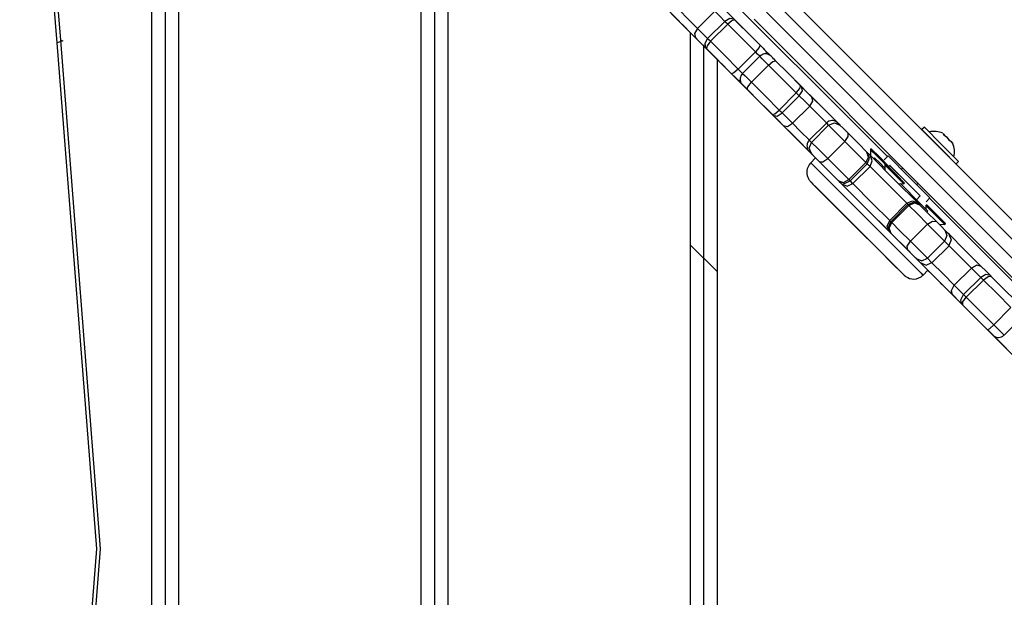
# Model space of a CAD drawing. Units: inches. Extents: x 14 to 87, y -5 to 105.
# Drawn here: x 64 to 67, y 35 to 38 of the extents above; entities that cross this region are included whole.
import ezdxf

# ---------------------------------------------------------------- set-up
doc = ezdxf.new("R2010")
doc.units = ezdxf.units.IN
doc.header["$MEASUREMENT"] = 0
doc.layers.add('Ebene 1', color=7, linetype='Continuous')

# ---------------------------------------------------------------- blocks, each defined once
blk = doc.blocks.new('block 2')
at = {"layer": 'Ebene 1', "color": 179, "lineweight": 25, "true_color": 0x1a171b}
for points in [[(63.7801, 37.5536), (63.6406, 39.2455), (63.7501, 40.9401)], [(63.7618, 40.9319), (63.653, 39.2455), (63.7918, 37.5629)], [(64.1301, 39.5845), (64.1301, 31.5557)], [(64.1804, 39.5342), (64.1804, 31.5354)], [(64.2304, 39.4846), (64.2304, 31.6559)], [(65.1805, 38.613), (65.1805, 32.5351)], [(65.1302, 38.5882), (65.1302, 32.5558)], [(65.2305, 38.4845), (65.2305, 32.6557)], [(66.1803, 37.8141), (66.8631, 37.1316)], [(66.4738, 37.7469), (67.1787, 37.0424), (67.8863, 36.3344)], [(66.1503, 37.5719), (66.0318, 37.6904), (66.0163, 37.7059)], [(66.2389, 37.6952), (66.2709, 37.6632), (66.3274, 37.6067)], [(67.8419, 36.3086), (67.1435, 37.0062), (66.4483, 37.7014)], [(66.0597, 37.6625), (66.099, 37.6229), (66.1431, 37.5784)], [(66.0883, 37.6763), (66.1245, 37.6397), (66.1575, 37.6067)], [(66.1575, 37.6067), (66.2213, 37.6704)], [(66.2588, 37.6328), (66.2402, 37.6514), (66.2213, 37.6704)], [(66.4132, 37.6663), (67.1084, 36.971), (67.8064, 36.2727)], [(66.1086, 37.6132), (66.0897, 37.6325), (66.2023, 37.5195)], [(66.1951, 37.5691), (66.2588, 37.6328)], [(66.2058, 37.5588), (66.2695, 37.6222)], [(66.2936, 37.6404), (66.2778, 37.6439), (66.2588, 37.6328)], [(66.2695, 37.6222), (66.264, 37.6277), (66.2588, 37.6328)], [(66.2967, 37.6373), (66.286, 37.6356), (66.2695, 37.6222)], [(66.3725, 37.5192), (66.3205, 37.5712), (66.2695, 37.6222)], [(66.2936, 37.6404), (66.2954, 37.639), (66.2967, 37.6373)], [(66.2967, 37.6373), (66.3429, 37.5912), (66.3897, 37.5447)], [(67.7802, 36.2283), (67.0722, 36.9359), (66.3677, 37.6408)], [(66.1462, 37.5757), (66.1276, 37.5943), (66.1086, 37.6132)], [(66.1303, 37.5915), (66.1303, 33.5559)], [(66.2213, 37.5009), (66.1314, 37.5905), (66.1948, 37.5271)], [(66.1575, 37.6067), (66.1465, 37.5877), (66.1503, 37.5719)], [(66.1575, 37.6067), (66.1765, 37.5881), (66.1951, 37.5691)], [(63.7918, 37.5629), (63.8004, 37.5602), (63.7801, 37.5536)], [(63.7801, 33.796), (63.9272, 35.6747), (63.7801, 37.5536)], [(63.7918, 37.5629), (63.9389, 35.6747), (63.7918, 33.7864)], [(66.1431, 37.5784), (66.161, 37.5608), (66.1689, 37.5529)], [(66.1486, 37.5736), (66.1472, 37.5746), (66.1462, 37.5757)], [(66.1689, 37.5529), (66.1641, 37.5577), (66.1486, 37.5736)], [(66.1875, 37.5343), (66.1689, 37.5529), (66.1503, 37.5719)], [(66.1951, 37.5691), (66.1841, 37.5502), (66.1875, 37.5343)], [(66.2058, 37.5588), (66.1927, 37.5419), (66.1903, 37.5316)], [(66.1951, 37.5691), (66.2003, 37.5643), (66.2058, 37.5588)], [(66.2058, 37.5588), (66.2571, 37.5074), (66.3088, 37.4558)], [(66.1803, 37.546), (66.1803, 33.5352)], [(66.1903, 37.5316), (66.1889, 37.5329), (66.1875, 37.5343)], [(66.2836, 37.4382), (66.2368, 37.4854), (66.1903, 37.5316)], [(66.1948, 37.5271), (66.2182, 37.5037), (66.2416, 37.4802)], [(66.2023, 37.5195), (66.2251, 37.4971), (66.2475, 37.4744)], [(66.3088, 37.4558), (66.3725, 37.5192)], [(66.3897, 37.5447), (66.3863, 37.5353), (66.3725, 37.5192)], [(66.3884, 37.5033), (66.3808, 37.5109), (66.3725, 37.5192)], [(66.4321, 37.5019), (66.4318, 37.5026), (66.4314, 37.503), (66.4311, 37.5033), (66.4307, 37.5033), (66.4304, 37.5037), (66.4301, 37.5043), (66.4294, 37.5047), (66.4263, 37.5068), (66.4228, 37.5088), (66.4194, 37.5102), (66.4156, 37.5116), (66.4111, 37.5123), (66.4066, 37.5119), (66.4015, 37.5109), (66.397, 37.5088), (66.3925, 37.5064), (66.3887, 37.5033)], [(66.3897, 37.5447), (66.4011, 37.5329), (66.4066, 37.5274)], [(66.3956, 37.5388), (66.4104, 37.5236), (66.4276, 37.5064)], [(66.4152, 37.5116), (66.4139, 37.5157), (66.4132, 37.5181), (66.4118, 37.5202), (66.4111, 37.5219), (66.4097, 37.5236), (66.409, 37.525), (66.408, 37.5257), (66.4077, 37.5264), (66.4073, 37.5271), (66.407, 37.5271), (66.4066, 37.5274)], [(66.4087, 37.525), (66.4283, 37.5057), (66.4456, 37.4885)], [(66.2702, 37.452), (66.2457, 37.4761), (66.2213, 37.5009)], [(66.2302, 37.4916), (66.2302, 33.6558)], [(66.2416, 37.4802), (66.2433, 37.4785), (66.2447, 37.4771)], [(66.2447, 37.4771), (66.2764, 37.4454), (66.2991, 37.4227)], [(66.3884, 37.5033), (66.325, 37.4396)], [(66.4214, 37.4702), (66.3977, 37.494), (66.3884, 37.5033)], [(66.4214, 37.4702), (66.4376, 37.484), (66.4473, 37.4868)], [(66.4473, 37.4868), (66.4435, 37.4906), (66.4397, 37.494), (66.4366, 37.4975), (66.4342, 37.4999), (66.4332, 37.5012), (66.4321, 37.5019)], [(66.4473, 37.4868), (66.4941, 37.4403), (66.5403, 37.3934)], [(66.2475, 37.4744), (66.2488, 37.473), (66.2506, 37.4713)], [(66.2506, 37.4713), (66.2974, 37.4248), (66.3412, 37.381)], [(66.2733, 37.4482), (66.2719, 37.4499), (66.2702, 37.452)], [(66.2736, 37.4478), (66.2733, 37.4482)], [(66.3477, 37.3741), (66.314, 37.4079), (66.2733, 37.4482)], [(66.3088, 37.4558), (66.2926, 37.442), (66.2836, 37.4382)], [(66.3088, 37.4558), (66.3171, 37.4472), (66.325, 37.4396)], [(66.325, 37.4396), (66.3243, 37.4392), (66.3205, 37.4348), (66.3184, 37.4299), (66.3171, 37.4258), (66.316, 37.4213), (66.316, 37.4179), (66.3164, 37.4141), (66.3171, 37.4113), (66.3177, 37.4086), (66.3188, 37.4058), (66.3198, 37.4037), (66.3208, 37.402), (66.3219, 37.4006), (66.3229, 37.3996), (66.3236, 37.3986), (66.3243, 37.3982), (66.3243, 37.3975), (66.325, 37.3972), (66.325, 37.3969), (66.3257, 37.3965)], [(66.325, 37.4396), (66.3339, 37.4303), (66.3581, 37.4065)], [(66.3581, 37.4065), (66.4214, 37.4702)], [(66.5244, 37.3672), (66.4731, 37.4186), (66.4214, 37.4702)], [(66.2991, 37.4227), (66.2981, 37.4234), (66.2836, 37.4382)], [(66.2891, 37.4327), (66.2854, 37.4361), (66.2971, 37.4251)], [(66.2891, 37.4327), (66.2888, 37.433)], [(66.3612, 37.3603), (66.3215, 37.4003), (66.2891, 37.4327)], [(66.2971, 37.4251), (66.3412, 37.381), (66.3877, 37.3338)], [(66.2991, 37.4227), (66.2998, 37.422), (66.3002, 37.422), (66.3005, 37.4213), (66.3009, 37.421), (66.3012, 37.4206), (66.3016, 37.4203), (66.3019, 37.4199), (66.3029, 37.4192), (66.304, 37.4182), (66.3053, 37.4172), (66.3071, 37.4161), (66.3115, 37.4144), (66.3157, 37.413), (66.3167, 37.413)], [(66.3415, 37.3807), (66.3443, 37.39), (66.3581, 37.4065)], [(66.3581, 37.4065), (66.4094, 37.3548), (66.4611, 37.3035)], [(66.5196, 37.4144), (66.5713, 37.3624), (66.603, 37.3307)], [(66.3257, 37.3965), (66.326, 37.3962), (66.3267, 37.3955)], [(66.3415, 37.3807), (66.327, 37.3951), (66.3267, 37.3955)], [(66.3267, 37.3955), (66.3505, 37.3714), (66.3839, 37.3383)], [(66.3412, 37.381), (66.3446, 37.3772), (66.3474, 37.3745), (66.3498, 37.3721), (66.3512, 37.3707)], [(66.3412, 37.381), (66.3522, 37.37), (66.3477, 37.3741)], [(66.4345, 37.2873), (66.388, 37.3338), (66.3415, 37.3807)], [(66.3481, 37.3738), (66.3477, 37.3738), (66.3477, 37.3741)], [(66.4611, 37.3035), (66.5244, 37.3672)], [(66.5244, 37.3672), (66.5379, 37.3838), (66.5403, 37.3934)], [(66.5355, 37.3562), (66.53, 37.3614), (66.5244, 37.3672)], [(66.5355, 37.3562), (66.5468, 37.3752), (66.5434, 37.3903)], [(66.5403, 37.3934), (66.542, 37.392), (66.5434, 37.3903)], [(66.5434, 37.3903), (66.5627, 37.3714), (66.582, 37.3521)], [(66.3612, 37.3603), (66.3612, 37.3607)], [(66.3646, 37.3572), (66.3629, 37.359), (66.3612, 37.3603)], [(66.4139, 37.3083), (66.3891, 37.3331), (66.3646, 37.3572)], [(66.3839, 37.3383), (66.3853, 37.3369), (66.3866, 37.3352)], [(66.3866, 37.3352), (66.4101, 37.3118), (66.4342, 37.2876)], [(66.3877, 37.3338), (66.3894, 37.3324), (66.3911, 37.3307)], [(66.3911, 37.3307), (66.4132, 37.3087), (66.4356, 37.2863)], [(66.4721, 37.2928), (66.5355, 37.3562)], [(66.5741, 37.3176), (66.5544, 37.3373), (66.5355, 37.3562)], [(66.5741, 37.3176), (66.5851, 37.3366), (66.582, 37.3521)], [(66.582, 37.3521), (66.6323, 37.3018), (66.6843, 37.2501)], [(66.4342, 37.2876), (66.5007, 37.2212), (66.4139, 37.3083)], [(66.4345, 37.2873), (66.4445, 37.2897), (66.4611, 37.3035)], [(66.4373, 37.2845), (66.4528, 37.2814), (66.4721, 37.2928)], [(66.4611, 37.3035), (66.4666, 37.2976), (66.4721, 37.2928)], [(66.4721, 37.2928), (66.491, 37.2732), (66.5103, 37.2542)], [(66.5103, 37.2542), (66.5741, 37.3176)], [(66.6371, 37.2546), (66.6037, 37.2876), (66.5741, 37.3176)], [(66.4373, 37.2845), (66.4359, 37.2859), (66.4345, 37.2873)], [(66.4356, 37.2863), (66.5496, 37.1726), (66.5344, 37.1874)], [(66.4759, 37.2463), (66.4566, 37.2653), (66.4373, 37.2845)], [(66.6826, 37.2515), (66.6802, 37.2539), (66.6791, 37.2553), (66.6788, 37.2553), (66.6784, 37.2556), (66.6778, 37.256), (66.6778, 37.2563), (66.6771, 37.2566), (66.6764, 37.2573), (66.6757, 37.258), (66.6719, 37.2601), (66.6681, 37.2625), (66.6647, 37.2635), (66.6609, 37.2642), (66.6561, 37.2642), (66.6509, 37.2635), (66.6457, 37.2622), (66.6412, 37.2594), (66.6388, 37.2573), (66.6368, 37.2553)], [(66.6443, 37.247), (66.6657, 37.256), (66.686, 37.2477)], [(66.4759, 37.2463), (66.4914, 37.2429), (66.5103, 37.2542)], [(66.6061, 37.1161), (66.5944, 37.1278), (66.4759, 37.2463)], [(66.4955, 37.226), (66.4814, 37.2404), (66.4783, 37.2435)], [(66.4783, 37.2435), (66.4869, 37.2353), (66.5048, 37.2174)], [(66.4976, 37.2243), (66.4965, 37.2253), (66.4955, 37.226)], [(66.5344, 37.1874), (66.5162, 37.206), (66.4976, 37.2243)], [(66.5007, 37.2215), (66.5007, 37.2212)], [(66.5103, 37.2542), (66.5403, 37.2239), (66.573, 37.1912)], [(66.6364, 37.2553), (66.5723, 37.1919)], [(66.5809, 37.1833), (66.6443, 37.247)], [(66.6443, 37.247), (66.6385, 37.2532), (66.6364, 37.2553)], [(66.7046, 37.1867), (66.6685, 37.2232), (66.6443, 37.247)], [(66.6815, 37.2529), (66.6836, 37.2508), (66.686, 37.2477)], [(66.686, 37.2477), (66.6981, 37.236), (66.7163, 37.2181)], [(66.9999, 37.2398), (66.9906, 37.2308)], [(67.1156, 37.1054), (67.0705, 37.1505), (66.9926, 37.2284), (67.0378, 37.1833), (67.1156, 37.1054), (67.1156, 37.1054)], [(67.127, 37.1123), (67.0636, 37.176), (66.9999, 37.2398)], [(66.5048, 37.2174), (66.5486, 37.1736), (66.5868, 37.135)], [(66.573, 37.1915), (66.571, 37.1902), (66.5696, 37.1881), (66.5668, 37.1839), (66.5651, 37.1791), (66.5644, 37.1753), (66.5637, 37.1712), (66.5641, 37.1678), (66.5644, 37.1643), (66.5651, 37.1616), (66.5661, 37.1588), (66.5672, 37.1567), (66.5682, 37.1547), (66.5692, 37.1533), (66.5703, 37.1519), (66.571, 37.1512), (66.5716, 37.1502), (66.572, 37.1498), (66.572, 37.1498), (66.5723, 37.1495), (66.573, 37.1488), (66.5744, 37.1478)], [(66.5803, 37.1419), (66.572, 37.1626), (66.5809, 37.1833)], [(66.5723, 37.1919), (66.5747, 37.1898), (66.5809, 37.1833)], [(66.5809, 37.1833), (66.6051, 37.1598), (66.6412, 37.1233)], [(66.6412, 37.1233), (66.7046, 37.1867)], [(66.7046, 37.1867), (66.717, 37.205), (66.7163, 37.2181)], [(66.7828, 37.1088), (66.7477, 37.144), (66.7046, 37.1867)], [(66.7163, 37.2181), (66.7553, 37.1791), (66.7866, 37.1474)], [(67.0826, 37.1385), (67.0543, 37.1667), (67.0261, 37.1953)], [(67.0681, 37.2174), (67.0702, 37.2153), (67.0712, 37.2125)], [(67.0774, 37.2081), (67.0743, 37.2115), (67.0705, 37.2146)], [(67.0712, 37.2125), (67.0819, 37.2039), (67.0908, 37.1929)], [(67.0956, 37.1898), (67.0912, 37.1946), (67.0863, 37.1988)], [(67.0908, 37.1929), (67.0991, 37.1867), (67.1053, 37.1784)], [(67.1053, 37.1784), (67.1043, 37.1812), (67.1022, 37.1829)], [(66.5803, 37.1419), (66.5727, 37.1492), (66.5765, 37.1457)], [(66.5744, 37.1478), (66.5751, 37.1471), (66.5765, 37.1457)], [(66.7828, 37.1088), (66.7925, 37.1292), (66.7866, 37.1474)], [(66.7866, 37.1474), (66.7877, 37.1467), (66.788, 37.1461)], [(66.7877, 37.104), (66.7966, 37.125), (66.788, 37.1461)], [(66.788, 37.1461), (66.7935, 37.1409), (66.7983, 37.1361)], [(66.8021, 37.1605), (66.7994, 37.1574)], [(66.7994, 37.1574), (66.7997, 37.1574), (66.8004, 37.156)], [(66.7994, 37.1574), (66.7997, 37.1343)], [(66.8004, 37.156), (66.8221, 37.1343), (66.8548, 37.1023)], [(66.8021, 37.1605), (66.8025, 37.1602), (66.8032, 37.1588)], [(66.8032, 37.1588), (66.8331, 37.1295), (66.8683, 37.094)], [(66.5765, 37.1457), (66.5772, 37.145), (66.5778, 37.144)], [(66.5778, 37.144), (66.592, 37.1302), (66.6061, 37.1161)], [(66.5961, 37.1257), (66.5782, 37.1078)], [(66.6102, 37.1116), (66.5923, 37.1299), (66.5803, 37.1419)], [(66.5868, 37.135), (66.5882, 37.1337), (66.5889, 37.133)], [(66.5961, 37.1257), (66.6464, 37.0754), (66.8045, 36.9173), (66.9627, 36.7592), (67.0133, 36.7089)], [(66.6102, 37.1116), (66.6233, 37.1109), (66.6412, 37.1233)], [(66.6809, 37.0413), (66.6492, 37.073), (66.6102, 37.1116)], [(66.6412, 37.1233), (66.6843, 37.0803), (66.7191, 37.0455)], [(66.798, 37.094), (66.8066, 37.115), (66.7983, 37.1361)], [(66.7983, 37.1361), (66.892, 37.042), (66.9771, 36.9573)], [(66.8152, 37.1257), (66.8118, 37.1223)], [(66.818, 37.123), (66.8159, 37.125), (66.8152, 37.1257)], [(66.8541, 37.0871), (66.8314, 37.1095), (66.818, 37.123)], [(66.8648, 37.133), (66.8504, 37.1188)], [(66.8648, 37.133), (66.9427, 37.0551), (67.0202, 36.9772)], [(67.1177, 37.1033), (67.127, 37.1123)], [(66.5785, 37.1071), (66.5751, 37.104), (66.5716, 37.0999), (66.5679, 37.093), (66.5651, 37.0854), (66.5637, 37.0785), (66.5634, 37.0723), (66.5637, 37.0665), (66.5648, 37.061), (66.5661, 37.0565), (66.5679, 37.052), (66.5692, 37.0486), (66.5713, 37.0455), (66.5727, 37.0434), (66.5747, 37.0413), (66.5758, 37.0396), (66.5768, 37.0382), (66.5772, 37.0382), (66.5775, 37.0379), (66.5775, 37.0375), (66.5778, 37.0372), (66.5785, 37.0365), (66.5796, 37.0358), (66.5861, 37.0289), (66.5985, 37.0169), (66.6164, 36.9986), (66.6395, 36.9755), (66.6664, 36.9486), (66.6967, 36.9187), (66.7095, 36.9056), (66.7229, 36.8925)], [(66.5782, 37.1078), (66.6671, 37.0189), (66.8583, 36.8277), (66.9882, 36.6975)], [(66.7191, 37.0455), (66.7828, 37.1088)], [(66.7243, 37.0406), (66.7877, 37.104)], [(66.7339, 37.0303), (66.798, 37.094)], [(66.7877, 37.104), (66.7859, 37.1057), (66.7828, 37.1088)], [(66.798, 37.094), (66.7925, 37.0992), (66.7877, 37.104)], [(66.9348, 36.9573), (66.87, 37.0217), (66.798, 37.094)], [(66.8562, 37.1037), (66.8535, 37.1006)], [(66.8535, 37.1006), (66.8535, 37.1006), (66.8545, 37.0992)], [(66.8535, 37.1006), (66.8535, 37.0803)], [(66.8545, 37.0992), (66.8931, 37.0606), (66.9237, 37.03)], [(66.8562, 37.1037), (66.8566, 37.1033), (66.8572, 37.1023)], [(66.8572, 37.1023), (66.8958, 37.0634), (66.9265, 37.0327)], [(66.8721, 37.0978), (66.8669, 37.0927)], [(66.8721, 37.0978), (66.8738, 37.0954), (66.9826, 36.9865), (66.9847, 36.9845)], [(66.8734, 37.0958), (66.8724, 37.0971), (66.8721, 37.0978)], [(66.9847, 36.9845), (66.9351, 37.0341), (66.8734, 37.0958)], [(66.8914, 37.0782), (66.9286, 37.0413), (66.9654, 37.0041)], [(66.9196, 37.0889), (66.9144, 37.0837)], [(66.6809, 37.0413), (66.6991, 37.0351), (66.7191, 37.0455)], [(66.6822, 37.0403), (66.6815, 37.0406), (66.6809, 37.0413)], [(66.6822, 37.0403), (66.7029, 37.0313), (66.7243, 37.0406)], [(66.6919, 37.03), (66.6871, 37.0348), (66.6822, 37.0403)], [(66.7191, 37.0455), (66.7222, 37.0424), (66.7243, 37.0406)], [(66.7243, 37.0406), (66.7291, 37.0351), (66.7339, 37.0303)], [(66.9186, 36.6965), (66.7963, 36.8191), (66.6288, 36.9862), (66.5837, 37.0313), (66.706, 36.9087), (66.8738, 36.7416), (66.9186, 36.6965), (66.9186, 36.6965)], [(66.6919, 37.03), (66.7129, 37.0213), (66.7339, 37.0303)], [(66.871, 36.8512), (66.7863, 36.9356), (66.6919, 37.03)], [(66.7339, 37.0303), (66.8059, 36.9583), (66.871, 36.8932)], [(66.9038, 37.0303), (66.9237, 37.03)], [(67.0133, 36.928), (66.983, 36.958), (66.911, 37.0303)], [(66.9237, 37.03), (66.9265, 37.0327)], [(66.9706, 37.0269), (66.9764, 37.0324)], [(66.6261, 36.989), (66.6736, 36.9414), (66.6912, 36.9242), (66.6261, 36.989), (66.6261, 36.989)], [(66.9348, 36.9573), (66.9558, 36.9662), (66.9771, 36.9573)], [(66.9706, 36.9704), (66.9847, 36.9845)], [(67.0061, 36.9631), (67.0202, 36.9772)], [(67.0188, 36.9759), (67.7468, 36.2476)], [(66.6819, 36.9331), (66.7294, 36.8856), (66.7467, 36.8684), (66.6819, 36.9331), (66.6819, 36.9331)], [(66.871, 36.8932), (66.9348, 36.9573)], [(66.8752, 36.889), (66.9389, 36.9528)], [(66.8786, 36.8856), (66.9423, 36.9493)], [(66.9389, 36.9528), (66.9368, 36.9552), (66.9348, 36.9573)], [(66.9389, 36.9528), (66.9603, 36.9617), (66.9813, 36.9528)], [(66.9423, 36.9493), (66.9399, 36.9514), (66.9389, 36.9528)], [(66.9423, 36.9493), (66.9627, 36.959), (66.982, 36.9521)], [(67.0116, 36.8801), (66.9727, 36.919), (66.9423, 36.9493)], [(66.9771, 36.9573), (66.9792, 36.9552), (66.9813, 36.9528)], [(66.9813, 36.9528), (66.9816, 36.9528), (66.982, 36.9521)], [(66.982, 36.9521), (67.0092, 36.9249), (67.045, 36.8894)], [(67.0081, 36.9521), (67.0054, 36.9493)], [(67.0054, 36.9493), (67.0054, 36.949), (67.0064, 36.9483)], [(67.0054, 36.9493), (67.0054, 36.9356)], [(67.0064, 36.9483), (67.0453, 36.9097), (67.076, 36.8787)], [(67.0081, 36.9521), (67.0081, 36.9521), (67.0092, 36.9514)], [(67.0092, 36.9514), (67.0481, 36.9125), (67.0788, 36.8818)], [(67.0095, 36.9242), (67.0133, 36.928)], [(66.7229, 36.8925), (66.7418, 36.8732), (66.7611, 36.8539), (66.7935, 36.8219), (66.8242, 36.7905), (66.8528, 36.7626), (66.8772, 36.7378), (66.8976, 36.7175), (66.9124, 36.703), (66.9179, 36.6975), (66.9213, 36.6937), (66.923, 36.6923), (66.9241, 36.6913), (66.9241, 36.691), (66.9244, 36.6906), (66.9248, 36.6903), (66.9251, 36.6903), (66.9258, 36.6899), (66.9258, 36.6892), (66.9265, 36.6889), (66.9292, 36.6865), (66.9317, 36.6848), (66.9379, 36.6813), (66.9448, 36.6786), (66.9527, 36.6765), (66.9613, 36.6761), (66.9706, 36.6772), (66.9799, 36.6803), (66.9882, 36.6841), (66.9947, 36.6903), (66.995, 36.691), (66.9957, 36.6916)], [(66.871, 36.8512), (66.8621, 36.8722), (66.871, 36.8932)], [(66.871, 36.8932), (66.8731, 36.8911), (66.8752, 36.889)], [(67.0116, 36.8801), (67.0302, 36.8915), (67.045, 36.8894)], [(66.8752, 36.8467), (66.8662, 36.868), (66.8752, 36.889)], [(66.8762, 36.8456), (66.8693, 36.8653), (66.8786, 36.8856)], [(66.8752, 36.889), (66.8762, 36.888), (66.8786, 36.8856)], [(66.8786, 36.8856), (66.9086, 36.8556), (66.9482, 36.8164)], [(66.9482, 36.8164), (67.0116, 36.8801)], [(67.0743, 36.817), (67.0478, 36.8443), (67.0116, 36.8801)], [(67.045, 36.8894), (67.0629, 36.8715), (67.0764, 36.858)], [(67.055, 36.8794), (67.076, 36.8787)], [(67.0764, 36.858), (67.0836, 36.8381), (67.0743, 36.817)], [(67.076, 36.8787), (67.0788, 36.8818)], [(67.0919, 36.8425), (67.087, 36.847), (67.0764, 36.858)], [(66.8752, 36.8467), (66.8731, 36.8491), (66.871, 36.8512)], [(66.8762, 36.8456), (66.8755, 36.8463), (66.8752, 36.8467)], [(66.9385, 36.7833), (66.9034, 36.8184), (66.8762, 36.8456)], [(66.9193, 36.8029), (66.8969, 36.825), (66.9744, 36.7478), (66.9193, 36.8029), (66.9193, 36.8029)], [(67.0109, 36.7537), (67.0743, 36.817)], [(67.0919, 36.7998), (67.087, 36.8043), (67.0743, 36.817)], [(67.0901, 36.8439), (67.1518, 36.7823), (67.2111, 36.7233)], [(67.0912, 36.8429), (67.0998, 36.8219), (67.0912, 36.8005)], [(66.1303, 36.8033), (66.2302, 36.7037)], [(66.8331, 36.7819), (66.8807, 36.7344), (66.8982, 36.7168), (66.8331, 36.7819), (66.8331, 36.7819)], [(66.9385, 36.7833), (66.9365, 36.7978), (66.9482, 36.8164)], [(66.9699, 36.7519), (66.9568, 36.7654), (66.9385, 36.7833)], [(66.9482, 36.8164), (66.9837, 36.7805), (67.0109, 36.7537)], [(67.0278, 36.7364), (67.0919, 36.7998)], [(67.1745, 36.7168), (67.1353, 36.7564), (67.0919, 36.7998)], [(67.1049, 36.6172), (66.9868, 36.7351), (66.9609, 36.7609)], [(66.9609, 36.7609), (66.9727, 36.7495), (66.984, 36.7378)], [(66.9699, 36.7519), (66.9902, 36.744), (67.0109, 36.7537)], [(66.9847, 36.7371), (66.983, 36.7388), (66.9699, 36.7519)], [(67.0109, 36.7537), (67.025, 36.7392), (67.0271, 36.7371)], [(66.984, 36.7378), (66.9844, 36.7375), (66.9847, 36.7371)], [(66.9847, 36.7371), (67.0061, 36.7282), (67.0271, 36.7371)], [(66.995, 36.6906), (67.0133, 36.7089)], [(67.0133, 36.7085), (67.0278, 36.6941), (67.0395, 36.6823)], [(67.0267, 36.7375), (67.0708, 36.6937), (67.1111, 36.6534)], [(67.1111, 36.6534), (67.1745, 36.7168)], [(67.2111, 36.7233), (67.1942, 36.7275), (67.1745, 36.7168)], [(67.2093, 36.6823), (67.1918, 36.6996), (67.1745, 36.7168)], [(67.2111, 36.7233), (67.2283, 36.7061), (67.2455, 36.6889)], [(66.9882, 36.6975), (66.9933, 36.6923), (66.995, 36.6906)], [(67.0395, 36.6823), (67.0522, 36.6696), (67.0653, 36.6565)], [(67.1456, 36.619), (67.2093, 36.6823)], [(67.1556, 36.6086), (67.2193, 36.672)], [(67.2455, 36.6889), (67.2286, 36.693), (67.2093, 36.6823)], [(67.2193, 36.672), (67.2138, 36.6779), (67.2093, 36.6823)], [(67.2483, 36.6854), (67.2369, 36.6848), (67.2193, 36.672)], [(67.3213, 36.5704), (67.2696, 36.6221), (67.2193, 36.672)], [(67.2455, 36.6889), (67.2469, 36.6875), (67.2483, 36.6854)], [(67.2483, 36.6854), (67.2934, 36.6403), (67.3406, 36.5935)], [(67.0653, 36.6565), (67.0664, 36.6555), (67.0677, 36.6541)], [(67.0677, 36.6541), (67.1091, 36.6128), (67.1546, 36.5673)], [(67.0688, 36.6531), (67.0695, 36.6524), (67.0712, 36.6506)], [(67.1077, 36.6145), (67.0784, 36.6434), (67.1876, 36.5342)], [(67.1049, 36.6172), (67.1005, 36.6341), (67.1111, 36.6534)], [(67.1111, 36.6534), (67.1284, 36.6362), (67.1456, 36.619)], [(67.1983, 36.5235), (67.1022, 36.6196), (67.1566, 36.5652)], [(67.1394, 36.5824), (67.1222, 36.6), (67.1049, 36.6172)], [(67.1477, 36.5742), (67.1277, 36.5941), (67.1077, 36.6145)], [(67.1394, 36.5824), (67.1353, 36.5993), (67.1456, 36.619)], [(67.1422, 36.5797), (67.1428, 36.5914), (67.1556, 36.6086)], [(67.1456, 36.619), (67.1504, 36.6138), (67.1556, 36.6086)], [(67.1556, 36.6086), (67.2059, 36.5583), (67.2579, 36.5063)], [(67.1422, 36.5797), (67.1408, 36.5811), (67.1394, 36.5824)], [(67.2345, 36.4874), (67.1876, 36.5342), (67.1422, 36.5797)], [(67.1501, 36.5721), (67.149, 36.5728), (67.1477, 36.5742)], [(67.1787, 36.5435), (67.1697, 36.5521), (67.1501, 36.5721)], [(67.1546, 36.5673), (67.1718, 36.5501), (67.1787, 36.5435)], [(67.1566, 36.5652), (67.1794, 36.5425), (67.2021, 36.5197)], [(67.2579, 36.5063), (67.3213, 36.5704)], [(67.1876, 36.5342), (67.2111, 36.5111), (67.2345, 36.4877)], [(67.2962, 36.4684), (67.3595, 36.5321)], [(67.2469, 36.4749), (67.2228, 36.4994), (67.1983, 36.5235)], [(67.2021, 36.5197), (67.2035, 36.5184), (67.2049, 36.517)], [(67.2049, 36.517), (67.2334, 36.4884), (67.2527, 36.4694)], [(67.2345, 36.4874), (67.2424, 36.4922), (67.2579, 36.5063)], [(67.2579, 36.5063), (67.2851, 36.4791), (67.2962, 36.4684)], [(67.2345, 36.4877), (67.2359, 36.4863), (67.2376, 36.4846)], [(67.2527, 36.4694), (67.25, 36.4718), (67.2345, 36.4874)], [(67.2376, 36.4846), (67.2834, 36.4388), (67.3254, 36.3964)], [(67.2507, 36.4715), (67.2486, 36.4732), (67.2469, 36.4749)], [(67.2507, 36.4712), (67.2507, 36.4715)], [(67.3292, 36.3926), (67.2927, 36.4291), (67.2507, 36.4715)], [(67.2527, 36.4694), (67.2531, 36.4691), (67.2534, 36.4687), (67.2538, 36.4684), (67.2541, 36.4684), (67.2555, 36.4663), (67.2572, 36.4653), (67.2617, 36.4625), (67.2669, 36.4608), (67.271, 36.4598), (67.2755, 36.4598), (67.281, 36.4601), (67.2858, 36.4619), (67.291, 36.4639), (67.2948, 36.4677), (67.2955, 36.4681), (67.2962, 36.4687)]]:
    blk.add_lwpolyline(points, dxfattribs=at)
for points in [[(67.0681, 37.2174), (67.0522, 37.2246), (67.0343, 37.2263), (67.0174, 37.2222)], [(67.1094, 37.1302), (67.1136, 37.1471), (67.1122, 37.165), (67.1049, 37.1808)]]:
    blk.add_open_spline(points, degree=3, dxfattribs=at)

msp = doc.modelspace()

# ---------------------------------------------------------------- block references
at = {"layer": 'Ebene 1'}
msp.add_blockref('block 2', (0, 0), dxfattribs=at)

doc.saveas('drawing.dxf')
